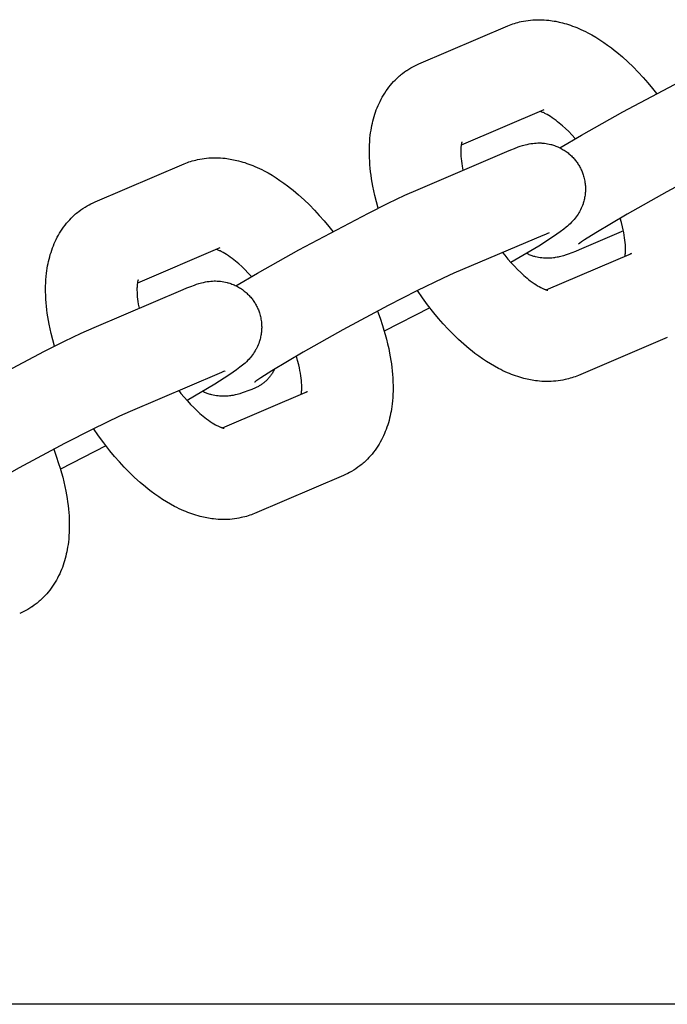
# Model space of a CAD drawing. Units: millimetres. Extents: x -9728 to 22417, y -3967 to 8658.
# Drawn here: x -3613 to -3557, y 1015 to 1100 of the extents above; entities that cross this region are included whole.
import ezdxf

# ---------------------------------------------------------------- set-up
doc = ezdxf.new("R2010")
doc.units = ezdxf.units.MM
doc.layers.add('Make2D$Visible$Curves', color=7, linetype='Continuous', true_color=0x000000)

msp = doc.modelspace()

# ---------------------------------------------------------------- linework, layer by layer
at = {"layer": 'Make2D$Visible$Curves', "lineweight": -3}
for points in [[(-3570.782, 1099.83), (-3570.641, 1099.889), (-3570.498, 1099.943), (-3570.355, 1099.995), (-3570.211, 1100.043), (-3570.065, 1100.088), (-3569.919, 1100.129), (-3569.772, 1100.167), (-3569.624, 1100.202), (-3569.424, 1100.243), (-3569.224, 1100.278), (-3569.023, 1100.307), (-3568.821, 1100.331), (-3568.619, 1100.348), (-3568.417, 1100.36), (-3568.217, 1100.366), (-3568.018, 1100.366), (-3567.818, 1100.361), (-3567.619, 1100.351), (-3567.417, 1100.336), (-3567.214, 1100.315), (-3567.067, 1100.297), (-3566.92, 1100.275), (-3566.773, 1100.252), (-3566.626, 1100.225), (-3566.335, 1100.165), (-3566.045, 1100.094), (-3565.866, 1100.046), (-3565.687, 1099.993), (-3565.509, 1099.937), (-3565.331, 1099.878), (-3565.155, 1099.815), (-3564.979, 1099.748), (-3564.804, 1099.679), (-3564.63, 1099.606), (-3564.43, 1099.518), (-3564.231, 1099.426), (-3564.033, 1099.329), (-3563.836, 1099.229), (-3563.485, 1099.039), (-3563.137, 1098.836), (-3562.794, 1098.622), (-3562.454, 1098.397), (-3562.12, 1098.163), (-3561.788, 1097.917), (-3561.546, 1097.729), (-3561.305, 1097.536), (-3560.829, 1097.132), (-3560.36, 1096.707), (-3559.897, 1096.26), (-3559.464, 1095.816), (-3559.038, 1095.354), (-3558.62, 1094.876), (-3558.21, 1094.382), (-3557.866, 1093.946)], [(-3578.503, 1096.536), (-3570.782, 1099.83)], [(-3566.275, 1089.233), (-3564.394, 1090.339), (-3560.806, 1092.358), (-3554.776, 1095.552), (-3553.046, 1096.414), (-3551.601, 1097.104), (-3550.454, 1097.617)], [(-3582.041, 1083.986), (-3582.196, 1084.541), (-3582.335, 1085.093), (-3582.427, 1085.501), (-3582.51, 1085.907), (-3582.619, 1086.529), (-3582.664, 1086.838), (-3582.704, 1087.145), (-3582.737, 1087.45), (-3582.765, 1087.753), (-3582.786, 1088.055), (-3582.801, 1088.355), (-3582.811, 1088.777), (-3582.808, 1089.196), (-3582.798, 1089.48), (-3582.782, 1089.761), (-3582.759, 1090.041), (-3582.73, 1090.319), (-3582.701, 1090.543), (-3582.667, 1090.765), (-3582.633, 1090.963), (-3582.595, 1091.16), (-3582.553, 1091.357), (-3582.507, 1091.552), (-3582.456, 1091.749), (-3582.401, 1091.945), (-3582.341, 1092.139), (-3582.277, 1092.332), (-3582.209, 1092.523), (-3582.135, 1092.712), (-3582.057, 1092.899), (-3581.975, 1093.085), (-3581.887, 1093.268), (-3581.795, 1093.45), (-3581.697, 1093.629), (-3581.595, 1093.805), (-3581.482, 1093.988), (-3581.364, 1094.167), (-3581.243, 1094.338), (-3581.116, 1094.507), (-3580.985, 1094.671), (-3580.848, 1094.832), (-3580.715, 1094.979), (-3580.577, 1095.123), (-3580.435, 1095.262), (-3580.289, 1095.398), (-3580.202, 1095.474), (-3580.114, 1095.549), (-3580.024, 1095.623), (-3579.933, 1095.695), (-3579.762, 1095.823), (-3579.586, 1095.946), (-3579.57, 1095.958), (-3579.386, 1096.076), (-3579.199, 1096.188)], [(-3579.199, 1096.188), (-3579.037, 1096.279), (-3578.872, 1096.365), (-3578.689, 1096.454), (-3578.503, 1096.536)], [(-3567.667, 1092.529), (-3574.836, 1089.471)], [(-3564.926, 1090.031), (-3565.212, 1090.342), (-3565.497, 1090.635), (-3565.768, 1090.897), (-3566.035, 1091.14), (-3566.178, 1091.264), (-3566.319, 1091.382), (-3566.458, 1091.494), (-3566.594, 1091.6), (-3566.764, 1091.725), (-3566.927, 1091.84), (-3567.084, 1091.944), (-3567.234, 1092.037), (-3567.374, 1092.119), (-3567.506, 1092.19), (-3567.574, 1092.225), (-3567.638, 1092.257), (-3567.7, 1092.285), (-3567.758, 1092.311), (-3567.823, 1092.338), (-3567.882, 1092.36), (-3567.935, 1092.379), (-3567.983, 1092.395)], [(-3574.767, 1089.76), (-3574.767, 1089.76), (-3574.767, 1089.76), (-3574.767, 1089.76), (-3574.768, 1089.757), (-3574.772, 1089.748), (-3574.778, 1089.732), (-3574.785, 1089.709), (-3574.792, 1089.685), (-3574.8, 1089.656), (-3574.808, 1089.622), (-3574.816, 1089.583), (-3574.824, 1089.54), (-3574.833, 1089.492), (-3574.841, 1089.439), (-3574.848, 1089.381), (-3574.857, 1089.3), (-3574.864, 1089.211), (-3574.869, 1089.115), (-3574.873, 1089.012), (-3574.874, 1088.846), (-3574.87, 1088.667), (-3574.86, 1088.482), (-3574.844, 1088.286), (-3574.822, 1088.08), (-3574.793, 1087.864), (-3574.758, 1087.64), (-3574.69, 1087.278)], [(-3547.339, 1090.316), (-3548.262, 1089.903), (-3550.575, 1088.78), (-3553.043, 1087.515), (-3556.982, 1085.402), (-3560.425, 1083.465), (-3563.145, 1081.845), (-3564.127, 1081.217), (-3564.385, 1081.042), (-3564.537, 1080.934), (-3564.638, 1080.859), (-3564.654, 1080.846), (-3564.654, 1080.846), (-3564.654, 1080.846)], [(-3578.582, 1085.617), (-3570.86, 1088.912)], [(-3570.86, 1088.912), (-3570.529, 1089.05), (-3570.205, 1089.179), (-3569.88, 1089.3), (-3569.709, 1089.358), (-3569.497, 1089.426), (-3569.385, 1089.458), (-3569.269, 1089.49), (-3569.105, 1089.53), (-3569.017, 1089.549), (-3568.925, 1089.568), (-3568.776, 1089.594), (-3568.697, 1089.606), (-3568.615, 1089.617), (-3568.471, 1089.633), (-3568.32, 1089.644), (-3568.182, 1089.649), (-3568.04, 1089.65), (-3567.895, 1089.646), (-3567.821, 1089.642), (-3567.746, 1089.637), (-3567.606, 1089.623), (-3567.465, 1089.605), (-3567.327, 1089.582), (-3567.19, 1089.554), (-3567.053, 1089.521), (-3566.984, 1089.503), (-3566.916, 1089.483), (-3566.817, 1089.453), (-3566.719, 1089.42), (-3566.621, 1089.384), (-3566.525, 1089.345), (-3566.429, 1089.305), (-3566.333, 1089.261), (-3566.239, 1089.215), (-3566.146, 1089.167), (-3566.058, 1089.117), (-3565.971, 1089.066), (-3565.885, 1089.013), (-3565.8, 1088.957), (-3565.717, 1088.899), (-3565.635, 1088.839), (-3565.554, 1088.777), (-3565.475, 1088.712), (-3565.402, 1088.649), (-3565.33, 1088.584), (-3565.259, 1088.518), (-3565.19, 1088.449), (-3565.123, 1088.379), (-3565.057, 1088.308), (-3564.993, 1088.234), (-3564.931, 1088.159), (-3564.874, 1088.088), (-3564.819, 1088.014), (-3564.766, 1087.94), (-3564.714, 1087.865), (-3564.664, 1087.788), (-3564.616, 1087.71), (-3564.57, 1087.631), (-3564.525, 1087.551)], [(-3598.909, 1087.831), (-3598.768, 1087.889), (-3598.626, 1087.944), (-3598.482, 1087.995), (-3598.338, 1088.043), (-3598.193, 1088.088), (-3598.046, 1088.129), (-3597.899, 1088.167), (-3597.751, 1088.202), (-3597.552, 1088.243), (-3597.351, 1088.278), (-3597.15, 1088.308), (-3596.948, 1088.331), (-3596.747, 1088.348), (-3596.544, 1088.36), (-3596.345, 1088.366), (-3596.145, 1088.366), (-3595.946, 1088.362), (-3595.747, 1088.352), (-3595.544, 1088.336), (-3595.342, 1088.315), (-3595.194, 1088.297), (-3595.047, 1088.276), (-3594.9, 1088.252), (-3594.754, 1088.225), (-3594.462, 1088.165), (-3594.172, 1088.095), (-3593.993, 1088.046), (-3593.814, 1087.993), (-3593.636, 1087.937), (-3593.458, 1087.878), (-3593.282, 1087.815), (-3593.106, 1087.749), (-3592.931, 1087.679), (-3592.757, 1087.606), (-3592.557, 1087.518), (-3592.358, 1087.426), (-3592.16, 1087.33), (-3591.964, 1087.229), (-3591.612, 1087.039), (-3591.264, 1086.836), (-3590.921, 1086.623), (-3590.581, 1086.397), (-3590.247, 1086.163), (-3589.915, 1085.917), (-3589.673, 1085.729), (-3589.433, 1085.536), (-3588.957, 1085.132), (-3588.487, 1084.707), (-3588.024, 1084.26), (-3587.591, 1083.816), (-3587.165, 1083.355), (-3586.747, 1082.877), (-3586.337, 1082.382), (-3585.993, 1081.946)], [(-3606.631, 1084.536), (-3598.909, 1087.831)], [(-3564.525, 1087.551), (-3564.482, 1087.47), (-3564.441, 1087.388), (-3564.402, 1087.305), (-3564.365, 1087.221), (-3564.33, 1087.137), (-3564.297, 1087.052), (-3564.266, 1086.966), (-3564.237, 1086.879), (-3564.203, 1086.771), (-3564.173, 1086.663), (-3564.146, 1086.554), (-3564.122, 1086.444), (-3564.101, 1086.333), (-3564.083, 1086.222), (-3564.069, 1086.111), (-3564.057, 1085.999), (-3564.05, 1085.913), (-3564.046, 1085.827), (-3564.043, 1085.741), (-3564.041, 1085.655), (-3564.042, 1085.569), (-3564.045, 1085.483), (-3564.049, 1085.397), (-3564.055, 1085.311), (-3564.065, 1085.207), (-3564.078, 1085.103), (-3564.093, 1084.999), (-3564.111, 1084.896), (-3564.132, 1084.794), (-3564.155, 1084.693), (-3564.181, 1084.593), (-3564.209, 1084.494), (-3564.23, 1084.426), (-3564.252, 1084.358), (-3564.3, 1084.225), (-3564.351, 1084.095), (-3564.407, 1083.967), (-3564.468, 1083.839), (-3564.533, 1083.714), (-3564.569, 1083.65), (-3564.605, 1083.587), (-3564.679, 1083.465), (-3564.759, 1083.344), (-3564.84, 1083.229), (-3564.933, 1083.108), (-3565.024, 1082.996), (-3565.081, 1082.93), (-3565.137, 1082.867), (-3565.245, 1082.751), (-3565.369, 1082.628), (-3565.487, 1082.518), (-3565.603, 1082.415), (-3565.717, 1082.318), (-3565.934, 1082.144), (-3566.241, 1081.914), (-3566.525, 1081.713), (-3566.908, 1081.453), (-3568.104, 1080.687), (-3570.511, 1079.244)], [(-3594.403, 1077.233), (-3592.522, 1078.339), (-3588.933, 1080.358), (-3582.903, 1083.552), (-3581.173, 1084.415), (-3579.728, 1085.104), (-3578.582, 1085.617)], [(-3610.168, 1071.986), (-3610.324, 1072.541), (-3610.462, 1073.093), (-3610.555, 1073.502), (-3610.637, 1073.908), (-3610.746, 1074.53), (-3610.792, 1074.838), (-3610.831, 1075.145), (-3610.865, 1075.45), (-3610.892, 1075.754), (-3610.913, 1076.055), (-3610.928, 1076.355), (-3610.938, 1076.778), (-3610.936, 1077.196), (-3610.926, 1077.48), (-3610.91, 1077.762), (-3610.887, 1078.042), (-3610.857, 1078.319), (-3610.828, 1078.543), (-3610.795, 1078.765), (-3610.761, 1078.963), (-3610.723, 1079.16), (-3610.681, 1079.357), (-3610.635, 1079.552), (-3610.584, 1079.749), (-3610.528, 1079.945), (-3610.469, 1080.139), (-3610.404, 1080.332), (-3610.336, 1080.523), (-3610.263, 1080.712), (-3610.185, 1080.9), (-3610.102, 1081.085), (-3610.014, 1081.269), (-3609.922, 1081.45), (-3609.825, 1081.629), (-3609.722, 1081.805), (-3609.609, 1081.988), (-3609.491, 1082.167), (-3609.37, 1082.339), (-3609.244, 1082.507), (-3609.112, 1082.671), (-3608.976, 1082.832), (-3608.842, 1082.98), (-3608.705, 1083.123), (-3608.562, 1083.263), (-3608.416, 1083.398), (-3608.329, 1083.475), (-3608.241, 1083.55), (-3608.151, 1083.623), (-3608.06, 1083.695), (-3607.889, 1083.824), (-3607.714, 1083.947), (-3607.697, 1083.958), (-3607.514, 1084.076), (-3607.327, 1084.189)], [(-3607.327, 1084.189), (-3607.164, 1084.279), (-3606.999, 1084.365), (-3606.816, 1084.454), (-3606.631, 1084.536)], [(-3560.601, 1079.804), (-3560.588, 1079.894), (-3560.58, 1079.975), (-3560.573, 1080.064), (-3560.567, 1080.16), (-3560.564, 1080.263), (-3560.562, 1080.429), (-3560.567, 1080.608), (-3560.577, 1080.793), (-3560.593, 1080.989), (-3560.615, 1081.195), (-3560.643, 1081.411), (-3560.679, 1081.635), (-3560.721, 1081.868), (-3560.769, 1082.106), (-3560.825, 1082.352), (-3560.92, 1082.727), (-3561.03, 1083.114)], [(-3560.747, 1081.998), (-3564.576, 1080.364)], [(-3567.745, 1081.611), (-3575.466, 1078.316)], [(-3567.201, 1081.827), (-3567.201, 1081.827), (-3567.205, 1081.826), (-3567.254, 1081.809), (-3567.348, 1081.774), (-3567.524, 1081.703), (-3567.745, 1081.611)], [(-3595.794, 1080.53), (-3602.963, 1077.471)], [(-3593.053, 1078.031), (-3593.339, 1078.342), (-3593.625, 1078.635), (-3593.896, 1078.897), (-3594.163, 1079.14), (-3594.305, 1079.264), (-3594.446, 1079.382), (-3594.585, 1079.494), (-3594.721, 1079.6), (-3594.891, 1079.726), (-3595.055, 1079.841), (-3595.211, 1079.944), (-3595.361, 1080.037), (-3595.501, 1080.119), (-3595.633, 1080.191), (-3595.701, 1080.225), (-3595.766, 1080.257), (-3595.827, 1080.285), (-3595.885, 1080.311), (-3595.95, 1080.338), (-3596.009, 1080.361), (-3596.063, 1080.38), (-3596.11, 1080.395)], [(-3564.576, 1080.364), (-3564.908, 1080.225), (-3565.232, 1080.096), (-3565.557, 1079.976), (-3565.728, 1079.917), (-3565.94, 1079.85), (-3566.052, 1079.817), (-3566.168, 1079.785), (-3566.332, 1079.745), (-3566.42, 1079.726), (-3566.512, 1079.707), (-3566.661, 1079.681), (-3566.739, 1079.669), (-3566.821, 1079.658), (-3566.965, 1079.643), (-3567.117, 1079.632), (-3567.255, 1079.626), (-3567.396, 1079.625), (-3567.542, 1079.629), (-3567.616, 1079.633), (-3567.691, 1079.638), (-3567.831, 1079.652), (-3567.972, 1079.671), (-3568.109, 1079.694), (-3568.247, 1079.721), (-3568.384, 1079.754), (-3568.453, 1079.773), (-3568.521, 1079.792), (-3568.603, 1079.817), (-3568.684, 1079.844), (-3568.765, 1079.873), (-3568.845, 1079.903), (-3568.925, 1079.935), (-3569.004, 1079.969), (-3569.083, 1080.005), (-3569.161, 1080.042)], [(-3571.241, 1080.119), (-3571.051, 1079.88), (-3570.775, 1079.546), (-3570.496, 1079.228), (-3570.217, 1078.925), (-3569.939, 1078.64), (-3569.668, 1078.378), (-3569.401, 1078.135), (-3569.258, 1078.011), (-3569.117, 1077.893), (-3568.979, 1077.781), (-3568.842, 1077.675), (-3568.673, 1077.55), (-3568.509, 1077.435), (-3568.352, 1077.331), (-3568.203, 1077.238), (-3568.062, 1077.156), (-3567.931, 1077.085), (-3567.863, 1077.05), (-3567.798, 1077.018), (-3567.737, 1076.99), (-3567.679, 1076.964), (-3567.632, 1076.945), (-3567.588, 1076.927), (-3567.548, 1076.912), (-3567.51, 1076.899), (-3567.475, 1076.887), (-3567.444, 1076.877), (-3567.415, 1076.869), (-3567.39, 1076.862), (-3567.367, 1076.856), (-3567.348, 1076.852), (-3567.333, 1076.849), (-3567.321, 1076.847), (-3567.315, 1076.846), (-3567.31, 1076.845), (-3567.31, 1076.845), (-3567.31, 1076.845)], [(-3567.454, 1076.88), (-3560.048, 1080.04)], [(-3560.048, 1080.04), (-3560.088, 1080.022), (-3560.127, 1080.003), (-3560.167, 1079.982), (-3560.206, 1079.961)], [(-3602.894, 1077.761), (-3602.894, 1077.761), (-3602.894, 1077.761), (-3602.894, 1077.76), (-3602.896, 1077.758), (-3602.899, 1077.748), (-3602.905, 1077.732), (-3602.912, 1077.709), (-3602.919, 1077.685), (-3602.927, 1077.656), (-3602.935, 1077.622), (-3602.943, 1077.584), (-3602.952, 1077.54), (-3602.96, 1077.492), (-3602.968, 1077.439), (-3602.975, 1077.381), (-3602.984, 1077.3), (-3602.991, 1077.211), (-3602.997, 1077.115), (-3603, 1077.012), (-3603.001, 1076.847), (-3602.997, 1076.667), (-3602.987, 1076.482), (-3602.971, 1076.286), (-3602.949, 1076.08), (-3602.92, 1075.864), (-3602.885, 1075.64), (-3602.817, 1075.278)], [(-3575.466, 1078.316), (-3576.389, 1077.903), (-3578.703, 1076.781), (-3581.171, 1075.516), (-3585.109, 1073.403), (-3588.553, 1071.465), (-3591.272, 1069.846), (-3592.254, 1069.217), (-3592.512, 1069.042), (-3592.664, 1068.934), (-3592.766, 1068.859), (-3592.782, 1068.846), (-3592.782, 1068.846), (-3592.782, 1068.846)], [(-3606.709, 1073.618), (-3598.988, 1076.912)], [(-3598.988, 1076.912), (-3598.656, 1077.051), (-3598.332, 1077.179), (-3598.007, 1077.3), (-3597.836, 1077.359), (-3597.624, 1077.426), (-3597.512, 1077.459), (-3597.396, 1077.49), (-3597.232, 1077.53), (-3597.144, 1077.55), (-3597.052, 1077.568), (-3596.903, 1077.595), (-3596.824, 1077.606), (-3596.742, 1077.617), (-3596.599, 1077.633), (-3596.447, 1077.644), (-3596.309, 1077.649), (-3596.167, 1077.65), (-3596.022, 1077.647), (-3595.948, 1077.643), (-3595.873, 1077.637), (-3595.733, 1077.624), (-3595.592, 1077.605), (-3595.455, 1077.582), (-3595.317, 1077.554), (-3595.18, 1077.521), (-3595.111, 1077.503), (-3595.043, 1077.483), (-3594.944, 1077.453), (-3594.846, 1077.42), (-3594.749, 1077.384), (-3594.652, 1077.346), (-3594.556, 1077.305), (-3594.461, 1077.261), (-3594.367, 1077.215), (-3594.273, 1077.167), (-3594.185, 1077.118), (-3594.098, 1077.066), (-3594.012, 1077.013), (-3593.927, 1076.957), (-3593.844, 1076.899), (-3593.762, 1076.839), (-3593.682, 1076.777), (-3593.603, 1076.713), (-3593.529, 1076.65), (-3593.457, 1076.585), (-3593.386, 1076.518), (-3593.317, 1076.45), (-3593.25, 1076.38), (-3593.184, 1076.308), (-3593.121, 1076.235), (-3593.058, 1076.16), (-3593.002, 1076.088), (-3592.947, 1076.015), (-3592.893, 1075.94), (-3592.842, 1075.865), (-3592.792, 1075.788), (-3592.743, 1075.71), (-3592.697, 1075.631), (-3592.652, 1075.551)], [(-3564.655, 1069.445), (-3564.796, 1069.386), (-3564.938, 1069.331), (-3565.081, 1069.28), (-3565.226, 1069.232), (-3565.371, 1069.187), (-3565.517, 1069.146), (-3565.665, 1069.108), (-3565.813, 1069.073), (-3566.012, 1069.032), (-3566.212, 1068.997), (-3566.414, 1068.968), (-3566.615, 1068.944), (-3566.817, 1068.927), (-3567.019, 1068.915), (-3567.219, 1068.909), (-3567.419, 1068.909), (-3567.618, 1068.914), (-3567.817, 1068.924), (-3568.02, 1068.939), (-3568.222, 1068.96), (-3568.37, 1068.978), (-3568.517, 1069), (-3568.664, 1069.023), (-3568.81, 1069.05), (-3569.102, 1069.11), (-3569.391, 1069.181), (-3569.571, 1069.229), (-3569.75, 1069.282), (-3569.928, 1069.338), (-3570.105, 1069.397), (-3570.282, 1069.46), (-3570.458, 1069.527), (-3570.633, 1069.596), (-3570.807, 1069.669), (-3571.007, 1069.757), (-3571.205, 1069.849), (-3571.403, 1069.946), (-3571.6, 1070.046), (-3571.951, 1070.236), (-3572.3, 1070.439), (-3572.642, 1070.653), (-3572.982, 1070.878), (-3573.317, 1071.112), (-3573.648, 1071.358), (-3573.89, 1071.546), (-3574.131, 1071.739), (-3574.607, 1072.143), (-3575.077, 1072.568), (-3575.539, 1073.015), (-3575.973, 1073.459), (-3576.399, 1073.921), (-3576.817, 1074.399), (-3577.226, 1074.893), (-3577.766, 1075.586), (-3578.209, 1076.192), (-3578.637, 1076.813)], [(-3592.652, 1075.551), (-3592.61, 1075.47), (-3592.569, 1075.388), (-3592.53, 1075.305), (-3592.493, 1075.222), (-3592.458, 1075.137), (-3592.424, 1075.052), (-3592.393, 1074.966), (-3592.364, 1074.879), (-3592.331, 1074.772), (-3592.3, 1074.663), (-3592.273, 1074.554), (-3592.249, 1074.444), (-3592.228, 1074.334), (-3592.211, 1074.223), (-3592.196, 1074.111), (-3592.184, 1074), (-3592.178, 1073.913), (-3592.173, 1073.827), (-3592.17, 1073.741), (-3592.169, 1073.655), (-3592.169, 1073.569), (-3592.172, 1073.483), (-3592.176, 1073.397), (-3592.182, 1073.311), (-3592.192, 1073.207), (-3592.205, 1073.103), (-3592.221, 1072.999), (-3592.239, 1072.897), (-3592.259, 1072.795), (-3592.283, 1072.694), (-3592.308, 1072.593), (-3592.337, 1072.494), (-3592.357, 1072.426), (-3592.38, 1072.358), (-3592.427, 1072.225), (-3592.479, 1072.095), (-3592.534, 1071.967), (-3592.595, 1071.839), (-3592.66, 1071.714), (-3592.696, 1071.65), (-3592.732, 1071.587), (-3592.807, 1071.465), (-3592.887, 1071.344), (-3592.968, 1071.229), (-3593.06, 1071.108), (-3593.151, 1070.996), (-3593.208, 1070.93), (-3593.264, 1070.867), (-3593.373, 1070.752), (-3593.497, 1070.628), (-3593.614, 1070.518), (-3593.73, 1070.415), (-3593.844, 1070.318), (-3594.061, 1070.144), (-3594.369, 1069.915), (-3594.652, 1069.714), (-3595.035, 1069.454), (-3596.231, 1068.687), (-3598.638, 1067.245)], [(-3577.571, 1075.329), (-3581.523, 1073.29)], [(-3582.108, 1075.022), (-3581.884, 1074.407), (-3581.678, 1073.793), (-3581.552, 1073.388), (-3581.436, 1072.985), (-3581.328, 1072.583), (-3581.229, 1072.182), (-3581.136, 1071.774), (-3581.053, 1071.368), (-3580.945, 1070.746), (-3580.899, 1070.437), (-3580.86, 1070.13), (-3580.826, 1069.825), (-3580.799, 1069.522), (-3580.778, 1069.22), (-3580.763, 1068.921), (-3580.752, 1068.498), (-3580.755, 1068.079), (-3580.765, 1067.796), (-3580.781, 1067.514), (-3580.804, 1067.234), (-3580.834, 1066.956), (-3580.863, 1066.733), (-3580.896, 1066.511), (-3580.93, 1066.313), (-3580.968, 1066.116), (-3581.01, 1065.919), (-3581.056, 1065.723), (-3581.107, 1065.526), (-3581.163, 1065.33), (-3581.222, 1065.136), (-3581.287, 1064.943), (-3581.355, 1064.752), (-3581.428, 1064.563), (-3581.506, 1064.376), (-3581.589, 1064.191), (-3581.677, 1064.007), (-3581.769, 1063.826), (-3581.866, 1063.647), (-3581.969, 1063.47), (-3582.082, 1063.288), (-3582.2, 1063.108), (-3582.321, 1062.937), (-3582.447, 1062.769), (-3582.579, 1062.604), (-3582.715, 1062.444), (-3582.849, 1062.296), (-3582.986, 1062.152), (-3583.128, 1062.013), (-3583.275, 1061.877), (-3583.362, 1061.801), (-3583.45, 1061.726), (-3583.54, 1061.652), (-3583.631, 1061.58), (-3583.802, 1061.452), (-3583.977, 1061.329), (-3583.994, 1061.318), (-3584.177, 1061.199), (-3584.364, 1061.087)], [(-3622.53, 1065.234), (-3620.649, 1066.34), (-3617.06, 1068.359), (-3611.03, 1071.553), (-3609.3, 1072.415), (-3607.855, 1073.105), (-3606.709, 1073.618)], [(-3556.933, 1072.739), (-3564.655, 1069.445)], [(-3588.728, 1067.804), (-3588.716, 1067.894), (-3588.707, 1067.976), (-3588.7, 1068.065), (-3588.694, 1068.161), (-3588.691, 1068.264), (-3588.69, 1068.429), (-3588.694, 1068.608), (-3588.704, 1068.793), (-3588.72, 1068.989), (-3588.742, 1069.196), (-3588.771, 1069.411), (-3588.806, 1069.636), (-3588.848, 1069.868), (-3588.897, 1070.107), (-3588.952, 1070.352), (-3589.047, 1070.728), (-3589.157, 1071.114)], [(-3595.873, 1069.611), (-3603.594, 1066.317)], [(-3595.329, 1069.828), (-3595.329, 1069.828), (-3595.332, 1069.826), (-3595.381, 1069.809), (-3595.475, 1069.774), (-3595.652, 1069.704), (-3595.873, 1069.611)], [(-3591.054, 1069.981), (-3591.087, 1069.912), (-3591.122, 1069.845), (-3591.158, 1069.778), (-3591.195, 1069.712), (-3591.234, 1069.647), (-3591.275, 1069.583), (-3591.316, 1069.52), (-3591.359, 1069.458), (-3591.404, 1069.397), (-3591.449, 1069.337), (-3591.496, 1069.278), (-3591.544, 1069.221), (-3591.593, 1069.164), (-3591.644, 1069.109), (-3591.695, 1069.055), (-3591.748, 1069.003), (-3591.802, 1068.952), (-3591.856, 1068.902), (-3591.912, 1068.854), (-3591.968, 1068.807), (-3592.026, 1068.762), (-3592.084, 1068.718), (-3592.143, 1068.675), (-3592.203, 1068.635), (-3592.263, 1068.595), (-3592.325, 1068.558), (-3592.387, 1068.521), (-3592.449, 1068.487), (-3592.512, 1068.454), (-3592.575, 1068.422), (-3592.639, 1068.392), (-3592.703, 1068.364)], [(-3592.703, 1068.364), (-3593.035, 1068.225), (-3593.359, 1068.096), (-3593.684, 1067.976), (-3593.855, 1067.917), (-3594.067, 1067.85), (-3594.179, 1067.817), (-3594.295, 1067.786), (-3594.459, 1067.746), (-3594.547, 1067.726), (-3594.639, 1067.708), (-3594.788, 1067.681), (-3594.867, 1067.669), (-3594.949, 1067.659), (-3595.093, 1067.643), (-3595.244, 1067.632), (-3595.382, 1067.626), (-3595.524, 1067.625), (-3595.669, 1067.629), (-3595.743, 1067.633), (-3595.818, 1067.639), (-3595.958, 1067.652), (-3596.099, 1067.671), (-3596.237, 1067.694), (-3596.374, 1067.722), (-3596.511, 1067.755), (-3596.58, 1067.773), (-3596.648, 1067.792), (-3596.73, 1067.817), (-3596.811, 1067.844), (-3596.892, 1067.873), (-3596.972, 1067.903), (-3597.052, 1067.935), (-3597.132, 1067.969), (-3597.21, 1068.005), (-3597.289, 1068.043)], [(-3599.368, 1068.12), (-3599.178, 1067.88), (-3598.902, 1067.547), (-3598.624, 1067.228), (-3598.345, 1066.926), (-3598.066, 1066.64), (-3597.795, 1066.378), (-3597.528, 1066.135), (-3597.386, 1066.011), (-3597.245, 1065.893), (-3597.106, 1065.781), (-3596.97, 1065.676), (-3596.8, 1065.55), (-3596.636, 1065.435), (-3596.48, 1065.331), (-3596.33, 1065.238), (-3596.19, 1065.156), (-3596.058, 1065.085), (-3595.99, 1065.05), (-3595.925, 1065.019), (-3595.864, 1064.99), (-3595.806, 1064.965), (-3595.759, 1064.945), (-3595.716, 1064.928), (-3595.675, 1064.912), (-3595.637, 1064.899), (-3595.602, 1064.887), (-3595.571, 1064.877), (-3595.542, 1064.869), (-3595.517, 1064.862), (-3595.494, 1064.856), (-3595.475, 1064.852), (-3595.46, 1064.849), (-3595.449, 1064.847), (-3595.442, 1064.846), (-3595.437, 1064.845), (-3595.437, 1064.845), (-3595.437, 1064.845)], [(-3595.581, 1064.88), (-3588.175, 1068.04)], [(-3588.175, 1068.04), (-3588.215, 1068.022), (-3588.255, 1068.003), (-3588.294, 1067.983), (-3588.333, 1067.961)], [(-3603.594, 1066.317), (-3604.516, 1065.904), (-3606.83, 1064.781), (-3609.298, 1063.516), (-3613.236, 1061.403), (-3616.68, 1059.466), (-3619.399, 1057.846), (-3620.382, 1057.217), (-3620.64, 1057.042), (-3620.791, 1056.935), (-3620.893, 1056.859), (-3620.909, 1056.846), (-3620.909, 1056.846), (-3620.909, 1056.846)], [(-3592.782, 1057.445), (-3592.923, 1057.387), (-3593.065, 1057.332), (-3593.209, 1057.28), (-3593.353, 1057.232), (-3593.498, 1057.188), (-3593.645, 1057.146), (-3593.792, 1057.108), (-3593.94, 1057.074), (-3594.139, 1057.032), (-3594.34, 1056.997), (-3594.541, 1056.968), (-3594.743, 1056.945), (-3594.944, 1056.927), (-3595.146, 1056.916), (-3595.346, 1056.91), (-3595.546, 1056.909), (-3595.745, 1056.914), (-3595.944, 1056.924), (-3596.147, 1056.939), (-3596.349, 1056.96), (-3596.497, 1056.979), (-3596.644, 1057), (-3596.791, 1057.024), (-3596.937, 1057.05), (-3597.229, 1057.111), (-3597.519, 1057.181), (-3597.698, 1057.23), (-3597.877, 1057.282), (-3598.055, 1057.338), (-3598.233, 1057.398), (-3598.409, 1057.461), (-3598.585, 1057.527), (-3598.76, 1057.597), (-3598.934, 1057.669), (-3599.134, 1057.757), (-3599.333, 1057.85), (-3599.531, 1057.946), (-3599.727, 1058.046), (-3600.079, 1058.237), (-3600.427, 1058.44), (-3600.77, 1058.653), (-3601.11, 1058.878), (-3601.444, 1059.113), (-3601.776, 1059.358), (-3602.018, 1059.546), (-3602.258, 1059.74), (-3602.734, 1060.143), (-3603.204, 1060.569), (-3603.667, 1061.016), (-3604.1, 1061.46), (-3604.526, 1061.921), (-3604.944, 1062.399), (-3605.354, 1062.893), (-3605.894, 1063.586), (-3606.336, 1064.192), (-3606.764, 1064.814)], [(-3605.698, 1063.329), (-3609.65, 1061.29)], [(-3610.235, 1063.022), (-3610.011, 1062.408), (-3609.805, 1061.793), (-3609.68, 1061.389), (-3609.563, 1060.985), (-3609.455, 1060.583), (-3609.356, 1060.183), (-3609.264, 1059.774), (-3609.181, 1059.368), (-3609.072, 1058.746), (-3609.027, 1058.438), (-3608.987, 1058.131), (-3608.953, 1057.825), (-3608.926, 1057.522), (-3608.905, 1057.221), (-3608.89, 1056.921), (-3608.88, 1056.498), (-3608.883, 1056.08), (-3608.892, 1055.796), (-3608.909, 1055.514), (-3608.932, 1055.234), (-3608.961, 1054.956), (-3608.99, 1054.733), (-3609.024, 1054.511), (-3609.058, 1054.313), (-3609.096, 1054.116), (-3609.138, 1053.919), (-3609.184, 1053.723), (-3609.235, 1053.526), (-3609.29, 1053.331), (-3609.35, 1053.136), (-3609.414, 1052.944), (-3609.482, 1052.753), (-3609.556, 1052.563), (-3609.634, 1052.376), (-3609.716, 1052.191), (-3609.804, 1052.007), (-3609.896, 1051.826), (-3609.994, 1051.647), (-3610.096, 1051.47), (-3610.209, 1051.288), (-3610.327, 1051.109), (-3610.448, 1050.937), (-3610.575, 1050.769), (-3610.706, 1050.604), (-3610.842, 1050.444), (-3610.976, 1050.296), (-3611.114, 1050.153), (-3611.256, 1050.013), (-3611.402, 1049.878), (-3611.489, 1049.801), (-3611.577, 1049.726), (-3611.667, 1049.653), (-3611.758, 1049.581), (-3611.929, 1049.452), (-3612.104, 1049.329), (-3612.121, 1049.318), (-3612.305, 1049.199), (-3612.492, 1049.087)], [(-3585.06, 1060.739), (-3592.782, 1057.445)], [(-3584.364, 1061.087), (-3584.527, 1060.996), (-3584.692, 1060.91), (-3584.875, 1060.822), (-3585.06, 1060.739)], [(-3612.492, 1049.087), (-3612.654, 1048.996), (-3612.819, 1048.91), (-3613.002, 1048.822), (-3613.188, 1048.739)], [(-1683.462, 1014.765), (-3953.701, 1014.765)]]:
    msp.add_lwpolyline(points, dxfattribs=at)

doc.saveas('drawing.dxf')
